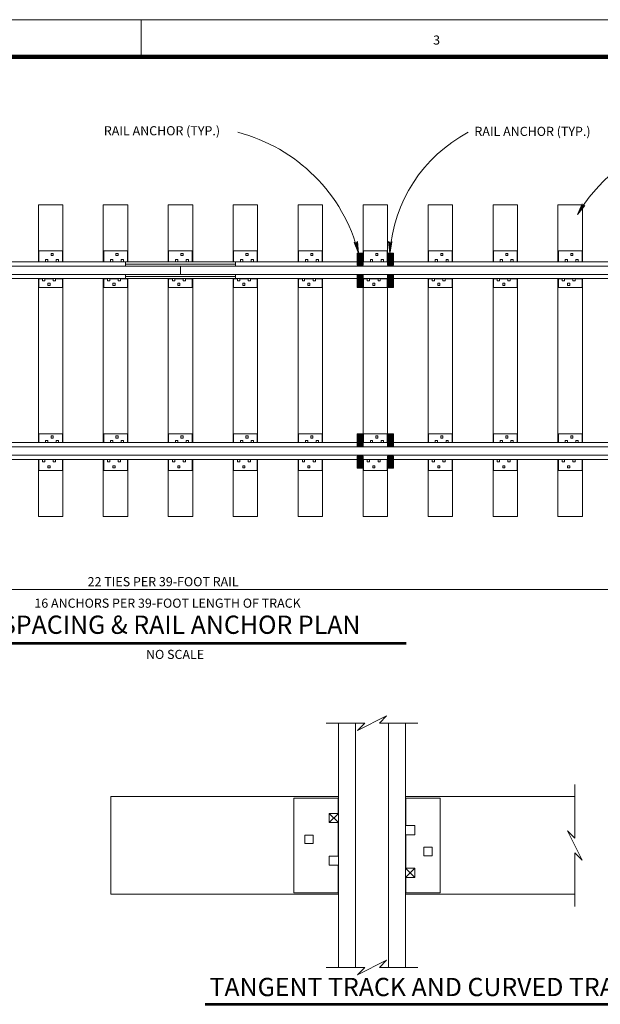
# Model space of a CAD drawing. Units: feet. Extents: x -10.5 to 61.6, y -101.2 to -70.3.
# Drawn here: x 3.8 to 11.7, y -83.8 to -70.3 of the extents above; entities that cross this region are included whole.
import ezdxf
from ezdxf.enums import TextEntityAlignment as Align

# ---------------------------------------------------------------- set-up
doc = ezdxf.new("R2010")
doc.units = ezdxf.units.FT
doc.header["$MEASUREMENT"] = 0
for name, color, linetype, lineweight in [('Level 1', 7, 'Continuous', 0), ('Level 10', 7, 'Continuous', 0), ('Level 46', 7, 'Continuous', 0)]:
    doc.layers.add(name, color=color, linetype=linetype, lineweight=lineweight)
doc.styles.add('Style-Arial', font='txt')

# ---------------------------------------------------------------- blocks, each defined once
blk = doc.blocks.new('LARROW_1')
at = {"layer": 'Level 46', "color": 7, "linetype": 'Continuous', "lineweight": 0, "flags": 128}
blk.add_lwpolyline([(-0.013031, 0.001885), (0, 0), (-0.013021, -0.001885), (-0.012615, -0.001573), (-0.012042, -0.00101), (-0.01176, -0.00049), (-0.011687, 0), (-0.011792, 0.000552), (-0.012094, 0.001094), (-0.012677, 0.001625), (-0.013031, 0.001885), (-0.000385, 0.000021), (-0.012604, -0.00176), (-0.012229, -0.001479), (-0.011625, -0.000906), (-0.011427, -0.000167), (-0.011562, 0.000573), (-0.011917, 0.001083), (-0.012344, 0.0015), (-0.012635, 0.001729), (-0.001073, 0.000021), (-0.012052, -0.001552), (-0.011667, -0.001302), (-0.011469, -0.000979), (-0.01125, -0.000562), (-0.011135, 0.000021), (-0.011198, 0.0005), (-0.011427, 0.000875), (-0.011896, 0.001177), (-0.012208, 0.001542), (-0.001875, 0.000021), (-0.011448, -0.001323), (-0.011021, -0.000792), (-0.010896, -0.000146), (-0.010958, 0.000573), (-0.011781, 0.001354), (-0.002771, 0.000062), (-0.010896, -0.001073), (-0.010781, -0.000698), (-0.010531, -0.000094), (-0.010687, 0.000552), (-0.011333, 0.001125), (-0.003594, 0.000062), (-0.010604, -0.000833), (-0.010375, -0.000375), (-0.010271, 0.000115), (-0.01076, 0.000875), (-0.004573, 0.000062), (-0.010177, -0.000625), (-0.010021, -0.000281), (-0.009979, 0.000115), (-0.010375, 0.000667), (-0.00574, 0.000062), (-0.009823, -0.000396), (-0.009708, 0.000135), (-0.010083, 0.000458), (-0.006698, 0.000062), (-0.009552, -0.00024), (-0.009615, 0.000271), (-0.007677, 0.000062), (-0.009437, -0.000073), (-0.00949, 0.000083), (-0.008885, 0.000083)], dxfattribs=at)

msp = doc.modelspace()

# ---------------------------------------------------------------- linework, layer by layer
at = {"layer": 'Level 1', "color": 7, "linetype": 'Continuous', "lineweight": 13}
for p, q in [((-10.513323, -70.313698), (29.486677, -70.313698)), ((5.416052, -70.313698), (5.416052, -70.819948))]:
    msp.add_line(p, q, dxfattribs=at)
at = {"layer": 'Level 1', "color": 7, "linetype": 'Continuous', "lineweight": 140}
msp.add_line((-9.013323, -70.819948), (28.984802, -70.819948), dxfattribs=at)
at = {"layer": 'Level 10', "color": 7, "linetype": 'Continuous', "lineweight": 13}
for p, q in [((4.012052, -72.842302), (4.345396, -72.842302)), ((4.012052, -72.842302), (4.012052, -73.619)), ((4.345396, -72.842302), (4.345396, -73.619)), ((4.898427, -72.842302), (5.23175, -72.842302)), ((4.898427, -72.842302), (4.898427, -73.619)), ((5.23175, -72.842302), (5.23175, -73.619)), ((5.784781, -72.842302), (6.118115, -72.842302)), ((5.784781, -72.842302), (5.784781, -73.619)), ((6.118115, -72.842302), (6.118115, -73.619)), ((6.671146, -72.842302), (7.00449, -72.842302)), ((6.671146, -72.842302), (6.671146, -73.619)), ((7.00449, -72.842302), (7.00449, -73.619)), ((7.557521, -72.842302), (7.890844, -72.842302)), ((7.557521, -72.842302), (7.557521, -73.619)), ((7.890844, -72.842302), (7.890844, -73.619)), ((8.443875, -72.842302), (8.777208, -72.842302)), ((8.443875, -72.842302), (8.443875, -73.619)), ((8.777208, -72.842302), (8.777208, -73.619)), ((9.33024, -72.842302), (9.663583, -72.842302)), ((9.33024, -72.842302), (9.33024, -73.619)), ((9.663583, -72.842302), (9.663583, -73.619)), ((10.216615, -72.842302), (10.549938, -72.842302)), ((10.216615, -72.842302), (10.216615, -73.619)), ((10.549938, -72.842302), (10.549938, -73.619)), ((11.102969, -72.842302), (11.436302, -72.842302)), ((11.102969, -72.842302), (11.102969, -73.619)), ((11.436302, -72.842302), (11.436302, -73.619)), ((4.340177, -73.466656), (4.01726, -73.466656)), ((4.01726, -73.466656), (4.01726, -73.619)), ((4.185229, -73.504417), (4.185229, -73.533062)), ((4.213875, -73.504417), (4.185229, -73.504417)), ((4.213875, -73.504417), (4.213875, -73.533062)), ((4.340177, -73.466656), (4.340177, -73.619)), ((5.226552, -73.466656), (4.903625, -73.466656)), ((4.903625, -73.466656), (4.903625, -73.619)), ((5.071594, -73.504417), (5.071594, -73.533062)), ((5.10024, -73.504417), (5.071594, -73.504417)), ((5.10024, -73.504417), (5.10024, -73.533062)), ((5.226552, -73.466656), (5.226552, -73.619)), ((6.112906, -73.466656), (5.78999, -73.466656)), ((5.78999, -73.466656), (5.78999, -73.619)), ((5.957958, -73.504417), (5.957958, -73.533062)), ((5.986604, -73.504417), (5.957958, -73.504417)), ((5.986604, -73.504417), (5.986604, -73.533062)), ((6.112906, -73.466656), (6.112906, -73.619)), ((6.999271, -73.466656), (6.676354, -73.466656)), ((6.676354, -73.466656), (6.676354, -73.619)), ((6.844323, -73.504417), (6.844323, -73.533062)), ((6.872969, -73.504417), (6.844323, -73.504417)), ((6.872969, -73.504417), (6.872969, -73.533062)), ((6.999271, -73.466656), (6.999271, -73.619)), ((7.885646, -73.466656), (7.562719, -73.466656)), ((7.562719, -73.466656), (7.562719, -73.619)), ((7.730688, -73.504417), (7.730688, -73.533062)), ((7.759333, -73.504417), (7.730688, -73.504417)), ((7.759333, -73.504417), (7.759333, -73.533062)), ((7.885646, -73.466656), (7.885646, -73.619)), ((8.360552, -73.665365), (8.360552, -73.498698)), ((8.443875, -73.498698), (8.360552, -73.498698)), ((8.36575, -73.665365), (8.36575, -73.498698)), ((8.370958, -73.665365), (8.370958, -73.498698)), ((8.376177, -73.665365), (8.376177, -73.498698)), ((8.381375, -73.665365), (8.381375, -73.498698)), ((8.386583, -73.665365), (8.386583, -73.498698)), ((8.391802, -73.665365), (8.391802, -73.498698)), ((8.397, -73.665365), (8.397, -73.498698)), ((8.402208, -73.665365), (8.402208, -73.498698)), ((8.407427, -73.665365), (8.407427, -73.498698)), ((8.412625, -73.665365), (8.412625, -73.498698)), ((8.417833, -73.665365), (8.417833, -73.498698)), ((8.423052, -73.665365), (8.423052, -73.498698)), ((8.42825, -73.665365), (8.42825, -73.498698)), ((8.433458, -73.665365), (8.433458, -73.498698)), ((8.438677, -73.665365), (8.438677, -73.498698)), ((8.443875, -73.665365), (8.443875, -73.498698)), ((8.772, -73.466656), (8.449083, -73.466656)), ((8.449083, -73.466656), (8.449083, -73.619)), ((8.449083, -73.48749), (8.449083, -73.619)), ((8.617052, -73.504417), (8.617052, -73.533062)), ((8.645698, -73.504417), (8.617052, -73.504417)), ((8.645698, -73.504417), (8.645698, -73.533062)), ((8.772, -73.466656), (8.772, -73.619)), ((8.772, -73.48749), (8.772, -73.619)), ((8.777208, -73.665365), (8.777208, -73.498698)), ((8.860552, -73.498698), (8.777208, -73.498698)), ((8.782427, -73.665365), (8.782427, -73.498698)), ((8.787625, -73.665365), (8.787625, -73.498698)), ((8.792833, -73.665365), (8.792833, -73.498698)), ((8.798052, -73.665365), (8.798052, -73.498698)), ((8.80325, -73.665365), (8.80325, -73.498698)), ((8.808458, -73.665365), (8.808458, -73.498698)), ((8.813677, -73.665365), (8.813677, -73.498698)), ((8.818875, -73.665365), (8.818875, -73.498698)), ((8.824083, -73.665365), (8.824083, -73.498698)), ((8.829302, -73.665365), (8.829302, -73.498698)), ((8.8345, -73.665365), (8.8345, -73.498698)), ((8.839708, -73.665365), (8.839708, -73.498698)), ((8.844927, -73.665365), (8.844927, -73.498698)), ((8.850125, -73.665365), (8.850125, -73.498698)), ((8.855333, -73.665365), (8.855333, -73.498698)), ((8.860552, -73.665365), (8.860552, -73.498698)), ((9.658365, -73.466656), (9.335448, -73.466656)), ((9.335448, -73.466656), (9.335448, -73.619)), ((9.503417, -73.504417), (9.503417, -73.533062)), ((9.532063, -73.504417), (9.503417, -73.504417)), ((9.532063, -73.504417), (9.532063, -73.533062)), ((9.658365, -73.466656), (9.658365, -73.619)), ((10.54474, -73.466656), (10.221813, -73.466656)), ((10.221813, -73.466656), (10.221813, -73.619)), ((10.389781, -73.504417), (10.389781, -73.533062)), ((10.418427, -73.504417), (10.389781, -73.504417)), ((10.418427, -73.504417), (10.418427, -73.533062)), ((10.54474, -73.466656), (10.54474, -73.619)), ((11.431094, -73.466656), (11.108177, -73.466656)), ((11.108177, -73.466656), (11.108177, -73.619)), ((11.276146, -73.504417), (11.276146, -73.533062)), ((11.304792, -73.504417), (11.276146, -73.504417)), ((11.304792, -73.504417), (11.304792, -73.533062)), ((11.431094, -73.466656), (11.431094, -73.619)), ((-5.987948, -73.619), (17.890844, -73.619)), ((4.11101, -73.617698), (4.01726, -73.617698)), ((4.14226, -73.58775), (4.11101, -73.58775)), ((4.11101, -73.58775), (4.11101, -73.619)), ((4.14226, -73.619), (4.11101, -73.619)), ((4.14226, -73.58775), (4.14226, -73.619)), ((4.256844, -73.617698), (4.14226, -73.617698)), ((4.213875, -73.533062), (4.185229, -73.533062)), ((4.256844, -73.58775), (4.256844, -73.619)), ((4.288094, -73.58775), (4.256844, -73.58775)), ((4.288094, -73.619), (4.256844, -73.619)), ((4.288094, -73.58775), (4.288094, -73.619)), ((4.340177, -73.617698), (4.288094, -73.617698)), ((4.997375, -73.617698), (4.903625, -73.617698)), ((5.028625, -73.58775), (4.997375, -73.58775)), ((4.997375, -73.58775), (4.997375, -73.619)), ((5.028625, -73.619), (4.997375, -73.619)), ((5.028625, -73.58775), (5.028625, -73.619)), ((5.143208, -73.617698), (5.028625, -73.617698)), ((5.10024, -73.533062), (5.071594, -73.533062)), ((5.143208, -73.58775), (5.143208, -73.619)), ((5.174458, -73.58775), (5.143208, -73.58775)), ((5.174458, -73.619), (5.143208, -73.619)), ((5.174458, -73.58775), (5.174458, -73.619)), ((5.226552, -73.617698), (5.174458, -73.617698)), ((5.201458, -73.619), (5.201458, -73.676937)), ((5.88374, -73.617698), (5.78999, -73.617698)), ((5.91499, -73.58775), (5.88374, -73.58775)), ((5.88374, -73.58775), (5.88374, -73.619)), ((5.91499, -73.619), (5.88374, -73.619)), ((5.91499, -73.58775), (5.91499, -73.619)), ((6.029573, -73.617698), (5.91499, -73.617698)), ((5.986604, -73.533062), (5.957958, -73.533062)), ((6.029573, -73.58775), (6.029573, -73.619)), ((6.060823, -73.58775), (6.029573, -73.58775)), ((6.060823, -73.619), (6.029573, -73.619)), ((6.060823, -73.58775), (6.060823, -73.619)), ((6.112906, -73.617698), (6.060823, -73.617698)), ((6.770104, -73.617698), (6.676354, -73.617698)), ((6.701458, -73.619), (6.701458, -73.676937)), ((6.801354, -73.58775), (6.770104, -73.58775)), ((6.770104, -73.58775), (6.770104, -73.619)), ((6.801354, -73.619), (6.770104, -73.619)), ((6.801354, -73.58775), (6.801354, -73.619)), ((6.915938, -73.617698), (6.801354, -73.617698)), ((6.872969, -73.533062), (6.844323, -73.533062)), ((6.915938, -73.58775), (6.915938, -73.619)), ((6.947188, -73.58775), (6.915938, -73.58775)), ((6.947188, -73.619), (6.915938, -73.619)), ((6.947188, -73.58775), (6.947188, -73.619)), ((6.999271, -73.617698), (6.947188, -73.617698)), ((7.656469, -73.617698), (7.562719, -73.617698)), ((7.687719, -73.58775), (7.656469, -73.58775)), ((7.656469, -73.58775), (7.656469, -73.619)), ((7.687719, -73.619), (7.656469, -73.619)), ((7.687719, -73.58775), (7.687719, -73.619)), ((7.802302, -73.617698), (7.687719, -73.617698)), ((7.759333, -73.533062), (7.730688, -73.533062)), ((7.802302, -73.58775), (7.802302, -73.619)), ((7.833552, -73.58775), (7.802302, -73.58775)), ((7.833552, -73.619), (7.802302, -73.619)), ((7.833552, -73.58775), (7.833552, -73.619)), ((7.885646, -73.617698), (7.833552, -73.617698)), ((8.542833, -73.617698), (8.449083, -73.617698)), ((8.574083, -73.58775), (8.542833, -73.58775)), ((8.542833, -73.58775), (8.542833, -73.619)), ((8.574083, -73.619), (8.542833, -73.619)), ((8.574083, -73.58775), (8.574083, -73.619)), ((8.688667, -73.617698), (8.574083, -73.617698)), ((8.645698, -73.533062), (8.617052, -73.533062)), ((8.688667, -73.58775), (8.688667, -73.619)), ((8.719917, -73.58775), (8.688667, -73.58775)), ((8.719917, -73.619), (8.688667, -73.619)), ((8.719917, -73.58775), (8.719917, -73.619)), ((8.772, -73.617698), (8.719917, -73.617698)), ((9.429198, -73.617698), (9.335448, -73.617698)), ((9.460448, -73.58775), (9.429198, -73.58775)), ((9.429198, -73.58775), (9.429198, -73.619)), ((9.460448, -73.619), (9.429198, -73.619)), ((9.460448, -73.58775), (9.460448, -73.619)), ((9.575031, -73.617698), (9.460448, -73.617698)), ((9.532063, -73.533062), (9.503417, -73.533062)), ((9.575031, -73.58775), (9.575031, -73.619)), ((9.606281, -73.58775), (9.575031, -73.58775)), ((9.606281, -73.619), (9.575031, -73.619)), ((9.606281, -73.58775), (9.606281, -73.619)), ((9.658365, -73.617698), (9.606281, -73.617698)), ((10.315563, -73.617698), (10.221813, -73.617698)), ((10.346813, -73.58775), (10.315563, -73.58775)), ((10.315563, -73.58775), (10.315563, -73.619)), ((10.346813, -73.619), (10.315563, -73.619)), ((10.346813, -73.58775), (10.346813, -73.619)), ((10.461396, -73.617698), (10.346813, -73.617698)), ((10.418427, -73.533062), (10.389781, -73.533062)), ((10.461396, -73.58775), (10.461396, -73.619)), ((10.492646, -73.58775), (10.461396, -73.58775)), ((10.492646, -73.619), (10.461396, -73.619)), ((10.492646, -73.58775), (10.492646, -73.619)), ((10.54474, -73.617698), (10.492646, -73.617698)), ((11.201927, -73.617698), (11.108177, -73.617698)), ((11.233177, -73.58775), (11.201927, -73.58775)), ((11.201927, -73.58775), (11.201927, -73.619)), ((11.233177, -73.619), (11.201927, -73.619)), ((11.233177, -73.58775), (11.233177, -73.619)), ((11.34776, -73.617698), (11.233177, -73.617698)), ((11.304792, -73.533062), (11.276146, -73.533062)), ((11.34776, -73.58775), (11.34776, -73.619)), ((11.37901, -73.58775), (11.34776, -73.58775)), ((11.37901, -73.619), (11.34776, -73.619)), ((11.37901, -73.58775), (11.37901, -73.619)), ((11.431094, -73.617698), (11.37901, -73.617698)), ((-5.987948, -73.676937), (17.890844, -73.676937)), ((5.201458, -73.650271), (6.701458, -73.650271)), ((5.951458, -73.676937), (5.951458, -73.790219)), ((8.443875, -73.665365), (8.360552, -73.665365)), ((8.860552, -73.665365), (8.777208, -73.665365)), ((-5.987948, -73.790219), (17.890844, -73.790219)), ((-5.987948, -73.848167), (17.890844, -73.848167)), ((4.012052, -73.848167), (4.012052, -76.086448)), ((4.01726, -73.848167), (4.01726, -73.966656)), ((4.069344, -73.849469), (4.01726, -73.849469)), ((4.100594, -73.848167), (4.069344, -73.848167)), ((4.069344, -73.848167), (4.069344, -73.879417)), ((4.100594, -73.879417), (4.069344, -73.879417)), ((4.100594, -73.848167), (4.100594, -73.879417)), ((4.215177, -73.849469), (4.100594, -73.849469)), ((4.215177, -73.848167), (4.215177, -73.879417)), ((4.246427, -73.848167), (4.215177, -73.848167)), ((4.246427, -73.879417), (4.215177, -73.879417)), ((4.246427, -73.848167), (4.246427, -73.879417)), ((4.340177, -73.849469), (4.246427, -73.849469)), ((4.340177, -73.848167), (4.340177, -73.966656)), ((4.345396, -73.848167), (4.345396, -76.086448)), ((4.898427, -73.848167), (4.898427, -76.086448)), ((4.903625, -73.848167), (4.903625, -73.966656)), ((4.955708, -73.849469), (4.903625, -73.849469)), ((4.986958, -73.848167), (4.955708, -73.848167)), ((4.955708, -73.848167), (4.955708, -73.879417)), ((4.986958, -73.879417), (4.955708, -73.879417)), ((4.986958, -73.848167), (4.986958, -73.879417)), ((5.101552, -73.849469), (4.986958, -73.849469)), ((5.101552, -73.848167), (5.101552, -73.879417)), ((5.132802, -73.848167), (5.101552, -73.848167)), ((5.132802, -73.879417), (5.101552, -73.879417)), ((5.132802, -73.848167), (5.132802, -73.879417)), ((5.226552, -73.849469), (5.132802, -73.849469)), ((5.201458, -73.790219), (5.201458, -73.848167)), ((5.201458, -73.816885), (6.701458, -73.816885)), ((5.226552, -73.848167), (5.226552, -73.966656)), ((5.23175, -73.848167), (5.23175, -76.086448)), ((5.784781, -73.848167), (5.784781, -76.086448)), ((5.78999, -73.848167), (5.78999, -73.966656)), ((5.842073, -73.849469), (5.78999, -73.849469)), ((5.873323, -73.848167), (5.842073, -73.848167)), ((5.842073, -73.848167), (5.842073, -73.879417)), ((5.873323, -73.879417), (5.842073, -73.879417)), ((5.873323, -73.848167), (5.873323, -73.879417)), ((5.987906, -73.849469), (5.873323, -73.849469)), ((5.987906, -73.848167), (5.987906, -73.879417)), ((6.019156, -73.848167), (5.987906, -73.848167)), ((6.019156, -73.879417), (5.987906, -73.879417)), ((6.019156, -73.848167), (6.019156, -73.879417)), ((6.112906, -73.849469), (6.019156, -73.849469)), ((6.112906, -73.848167), (6.112906, -73.966656)), ((6.118115, -73.848167), (6.118115, -76.086448)), ((6.671146, -73.848167), (6.671146, -76.086448)), ((6.676354, -73.848167), (6.676354, -73.966656)), ((6.728438, -73.849469), (6.676354, -73.849469)), ((6.701458, -73.790219), (6.701458, -73.848167)), ((6.759688, -73.848167), (6.728438, -73.848167)), ((6.728438, -73.848167), (6.728438, -73.879417)), ((6.759688, -73.879417), (6.728438, -73.879417)), ((6.759688, -73.848167), (6.759688, -73.879417)), ((6.874271, -73.849469), (6.759688, -73.849469)), ((6.874271, -73.848167), (6.874271, -73.879417)), ((6.905521, -73.848167), (6.874271, -73.848167)), ((6.905521, -73.879417), (6.874271, -73.879417)), ((6.905521, -73.848167), (6.905521, -73.879417)), ((6.999271, -73.849469), (6.905521, -73.849469)), ((6.999271, -73.848167), (6.999271, -73.966656)), ((7.00449, -73.848167), (7.00449, -76.086448)), ((7.557521, -73.848167), (7.557521, -76.086448)), ((7.562719, -73.848167), (7.562719, -73.966656)), ((7.614802, -73.849469), (7.562719, -73.849469)), ((7.646052, -73.848167), (7.614802, -73.848167)), ((7.614802, -73.848167), (7.614802, -73.879417)), ((7.646052, -73.879417), (7.614802, -73.879417)), ((7.646052, -73.848167), (7.646052, -73.879417)), ((7.760646, -73.849469), (7.646052, -73.849469)), ((7.760646, -73.848167), (7.760646, -73.879417)), ((7.791896, -73.848167), (7.760646, -73.848167)), ((7.791896, -73.879417), (7.760646, -73.879417)), ((7.791896, -73.848167), (7.791896, -73.879417)), ((7.885646, -73.849469), (7.791896, -73.849469)), ((7.885646, -73.848167), (7.885646, -73.966656)), ((7.890844, -73.848167), (7.890844, -76.086448)), ((8.360552, -73.968469), (8.360552, -73.801802)), ((8.443875, -73.801802), (8.360552, -73.801802)), ((8.36575, -73.968469), (8.36575, -73.801802)), ((8.370958, -73.968469), (8.370958, -73.801802)), ((8.376177, -73.968469), (8.376177, -73.801802)), ((8.381375, -73.968469), (8.381375, -73.801802)), ((8.386583, -73.968469), (8.386583, -73.801802)), ((8.391802, -73.968469), (8.391802, -73.801802)), ((8.397, -73.968469), (8.397, -73.801802)), ((8.402208, -73.968469), (8.402208, -73.801802)), ((8.407427, -73.968469), (8.407427, -73.801802)), ((8.412625, -73.968469), (8.412625, -73.801802)), ((8.417833, -73.968469), (8.417833, -73.801802)), ((8.423052, -73.968469), (8.423052, -73.801802)), ((8.42825, -73.968469), (8.42825, -73.801802)), ((8.433458, -73.968469), (8.433458, -73.801802)), ((8.438677, -73.968469), (8.438677, -73.801802)), ((8.443875, -73.968469), (8.443875, -73.801802)), ((8.443875, -73.848167), (8.443875, -76.086448)), ((8.449083, -73.848167), (8.449083, -73.945823)), ((8.449083, -73.848167), (8.449083, -73.966656)), ((8.501167, -73.849469), (8.449083, -73.849469)), ((8.532417, -73.848167), (8.501167, -73.848167)), ((8.501167, -73.848167), (8.501167, -73.879417)), ((8.532417, -73.879417), (8.501167, -73.879417)), ((8.532417, -73.848167), (8.532417, -73.879417)), ((8.647, -73.849469), (8.532417, -73.849469)), ((8.647, -73.848167), (8.647, -73.879417)), ((8.67825, -73.848167), (8.647, -73.848167)), ((8.67825, -73.879417), (8.647, -73.879417)), ((8.67825, -73.848167), (8.67825, -73.879417)), ((8.772, -73.849469), (8.67825, -73.849469)), ((8.772, -73.848167), (8.772, -73.945823)), ((8.772, -73.848167), (8.772, -73.966656)), ((8.777208, -73.968469), (8.777208, -73.801802)), ((8.860552, -73.801802), (8.777208, -73.801802)), ((8.777208, -73.848167), (8.777208, -76.086448)), ((8.782427, -73.968469), (8.782427, -73.801802)), ((8.787625, -73.968469), (8.787625, -73.801802)), ((8.792833, -73.968469), (8.792833, -73.801802)), ((8.798052, -73.968469), (8.798052, -73.801802)), ((8.80325, -73.968469), (8.80325, -73.801802)), ((8.808458, -73.968469), (8.808458, -73.801802)), ((8.813677, -73.968469), (8.813677, -73.801802)), ((8.818875, -73.968469), (8.818875, -73.801802)), ((8.824083, -73.968469), (8.824083, -73.801802)), ((8.829302, -73.968469), (8.829302, -73.801802)), ((8.8345, -73.968469), (8.8345, -73.801802)), ((8.839708, -73.968469), (8.839708, -73.801802)), ((8.844927, -73.968469), (8.844927, -73.801802)), ((8.850125, -73.968469), (8.850125, -73.801802)), ((8.855333, -73.968469), (8.855333, -73.801802)), ((8.860552, -73.968469), (8.860552, -73.801802)), ((9.33024, -73.848167), (9.33024, -76.086448)), ((9.335448, -73.848167), (9.335448, -73.966656)), ((9.387531, -73.849469), (9.335448, -73.849469)), ((9.418781, -73.848167), (9.387531, -73.848167)), ((9.387531, -73.848167), (9.387531, -73.879417)), ((9.418781, -73.879417), (9.387531, -73.879417)), ((9.418781, -73.848167), (9.418781, -73.879417)), ((9.533365, -73.849469), (9.418781, -73.849469)), ((9.533365, -73.848167), (9.533365, -73.879417)), ((9.564615, -73.848167), (9.533365, -73.848167)), ((9.564615, -73.879417), (9.533365, -73.879417)), ((9.564615, -73.848167), (9.564615, -73.879417)), ((9.658365, -73.849469), (9.564615, -73.849469)), ((9.658365, -73.848167), (9.658365, -73.966656)), ((9.663583, -73.848167), (9.663583, -76.086448)), ((10.216615, -73.848167), (10.216615, -76.086448)), ((10.221813, -73.848167), (10.221813, -73.966656)), ((10.273896, -73.849469), (10.221813, -73.849469)), ((10.305146, -73.848167), (10.273896, -73.848167)), ((10.273896, -73.848167), (10.273896, -73.879417)), ((10.305146, -73.879417), (10.273896, -73.879417)), ((10.305146, -73.848167), (10.305146, -73.879417)), ((10.41974, -73.849469), (10.305146, -73.849469)), ((10.41974, -73.848167), (10.41974, -73.879417)), ((10.45099, -73.848167), (10.41974, -73.848167)), ((10.45099, -73.879417), (10.41974, -73.879417)), ((10.45099, -73.848167), (10.45099, -73.879417)), ((10.54474, -73.849469), (10.45099, -73.849469)), ((10.54474, -73.848167), (10.54474, -73.966656)), ((10.549938, -73.848167), (10.549938, -76.086448)), ((11.102969, -73.848167), (11.102969, -76.086448)), ((11.108177, -73.848167), (11.108177, -73.966656)), ((11.16026, -73.849469), (11.108177, -73.849469)), ((11.19151, -73.848167), (11.16026, -73.848167)), ((11.16026, -73.848167), (11.16026, -73.879417)), ((11.19151, -73.879417), (11.16026, -73.879417)), ((11.19151, -73.848167), (11.19151, -73.879417)), ((11.306094, -73.849469), (11.19151, -73.849469)), ((11.306094, -73.848167), (11.306094, -73.879417)), ((11.337344, -73.848167), (11.306094, -73.848167)), ((11.337344, -73.879417), (11.306094, -73.879417)), ((11.337344, -73.848167), (11.337344, -73.879417)), ((11.431094, -73.849469), (11.337344, -73.849469)), ((11.431094, -73.848167), (11.431094, -73.966656)), ((11.436302, -73.848167), (11.436302, -76.086448)), ((4.340177, -73.966656), (4.01726, -73.966656)), ((4.143562, -73.910667), (4.143562, -73.939312)), ((4.172208, -73.910667), (4.143562, -73.910667)), ((4.172208, -73.939312), (4.143562, -73.939312)), ((4.172208, -73.910667), (4.172208, -73.939312)), ((5.226552, -73.966656), (4.903625, -73.966656)), ((5.029927, -73.910667), (5.029927, -73.939312)), ((5.058583, -73.910667), (5.029927, -73.910667)), ((5.058583, -73.939312), (5.029927, -73.939312)), ((5.058583, -73.910667), (5.058583, -73.939312)), ((6.112906, -73.966656), (5.78999, -73.966656)), ((5.916292, -73.910667), (5.916292, -73.939312)), ((5.944937, -73.910667), (5.916292, -73.910667)), ((5.944937, -73.939312), (5.916292, -73.939312)), ((5.944937, -73.910667), (5.944937, -73.939312)), ((6.999271, -73.966656), (6.676354, -73.966656)), ((6.802656, -73.910667), (6.802656, -73.939312)), ((6.831302, -73.910667), (6.802656, -73.910667)), ((6.831302, -73.939312), (6.802656, -73.939312)), ((6.831302, -73.910667), (6.831302, -73.939312)), ((7.885646, -73.966656), (7.562719, -73.966656)), ((7.689021, -73.910667), (7.689021, -73.939312)), ((7.717677, -73.910667), (7.689021, -73.910667)), ((7.717677, -73.939312), (7.689021, -73.939312)), ((7.717677, -73.910667), (7.717677, -73.939312)), ((8.443875, -73.968469), (8.360552, -73.968469)), ((8.772, -73.966656), (8.449083, -73.966656)), ((8.575385, -73.910667), (8.575385, -73.939312)), ((8.604031, -73.910667), (8.575385, -73.910667)), ((8.604031, -73.939312), (8.575385, -73.939312)), ((8.604031, -73.910667), (8.604031, -73.939312)), ((8.860552, -73.968469), (8.777208, -73.968469)), ((9.658365, -73.966656), (9.335448, -73.966656)), ((9.46175, -73.910667), (9.46175, -73.939312)), ((9.490396, -73.910667), (9.46175, -73.910667)), ((9.490396, -73.939312), (9.46175, -73.939312)), ((9.490396, -73.910667), (9.490396, -73.939312)), ((10.54474, -73.966656), (10.221813, -73.966656)), ((10.348115, -73.910667), (10.348115, -73.939312)), ((10.376771, -73.910667), (10.348115, -73.910667)), ((10.376771, -73.939312), (10.348115, -73.939312)), ((10.376771, -73.910667), (10.376771, -73.939312)), ((11.431094, -73.966656), (11.108177, -73.966656)), ((11.234479, -73.910667), (11.234479, -73.939312)), ((11.263125, -73.910667), (11.234479, -73.910667)), ((11.263125, -73.939312), (11.234479, -73.939312)), ((11.263125, -73.910667), (11.263125, -73.939312)), ((4.01726, -75.967958), (4.340177, -75.967958)), ((4.01726, -76.086448), (4.01726, -75.967958)), ((4.11101, -76.086448), (4.11101, -76.055198)), ((4.11101, -76.055198), (4.14226, -76.055198)), ((4.14226, -76.086448), (4.14226, -76.055198)), ((4.185229, -76.023948), (4.185229, -75.995302)), ((4.185229, -75.995302), (4.213875, -75.995302)), ((4.185229, -76.023948), (4.213875, -76.023948)), ((4.213875, -76.023948), (4.213875, -75.995302)), ((4.256844, -76.055198), (4.288094, -76.055198)), ((4.256844, -76.086448), (4.256844, -76.055198)), ((4.288094, -76.086448), (4.288094, -76.055198)), ((4.340177, -76.086448), (4.340177, -75.967958)), ((4.903625, -75.967958), (5.226552, -75.967958)), ((4.903625, -76.086448), (4.903625, -75.967958)), ((4.997375, -76.086448), (4.997375, -76.055198)), ((4.997375, -76.055198), (5.028625, -76.055198)), ((5.028625, -76.086448), (5.028625, -76.055198)), ((5.071594, -76.023948), (5.071594, -75.995302)), ((5.071594, -75.995302), (5.10024, -75.995302)), ((5.071594, -76.023948), (5.10024, -76.023948)), ((5.10024, -76.023948), (5.10024, -75.995302)), ((5.143208, -76.055198), (5.174458, -76.055198)), ((5.143208, -76.086448), (5.143208, -76.055198)), ((5.174458, -76.086448), (5.174458, -76.055198)), ((5.226552, -76.086448), (5.226552, -75.967958)), ((5.78999, -75.967958), (6.112906, -75.967958)), ((5.78999, -76.086448), (5.78999, -75.967958)), ((5.88374, -76.086448), (5.88374, -76.055198)), ((5.88374, -76.055198), (5.91499, -76.055198)), ((5.91499, -76.086448), (5.91499, -76.055198)), ((5.957958, -76.023948), (5.957958, -75.995302)), ((5.957958, -75.995302), (5.986604, -75.995302)), ((5.957958, -76.023948), (5.986604, -76.023948)), ((5.986604, -76.023948), (5.986604, -75.995302)), ((6.029573, -76.055198), (6.060823, -76.055198)), ((6.029573, -76.086448), (6.029573, -76.055198)), ((6.060823, -76.086448), (6.060823, -76.055198)), ((6.112906, -76.086448), (6.112906, -75.967958)), ((6.676354, -75.967958), (6.999271, -75.967958)), ((6.676354, -76.086448), (6.676354, -75.967958)), ((6.770104, -76.086448), (6.770104, -76.055198)), ((6.770104, -76.055198), (6.801354, -76.055198)), ((6.801354, -76.086448), (6.801354, -76.055198)), ((6.844323, -76.023948), (6.844323, -75.995302)), ((6.844323, -75.995302), (6.872969, -75.995302)), ((6.844323, -76.023948), (6.872969, -76.023948)), ((6.872969, -76.023948), (6.872969, -75.995302)), ((6.915938, -76.055198), (6.947188, -76.055198)), ((6.915938, -76.086448), (6.915938, -76.055198)), ((6.947188, -76.086448), (6.947188, -76.055198)), ((6.999271, -76.086448), (6.999271, -75.967958)), ((7.562719, -75.967958), (7.885646, -75.967958)), ((7.562719, -76.086448), (7.562719, -75.967958)), ((7.656469, -76.086448), (7.656469, -76.055198)), ((7.656469, -76.055198), (7.687719, -76.055198)), ((7.687719, -76.086448), (7.687719, -76.055198)), ((7.730688, -76.023948), (7.730688, -75.995302)), ((7.730688, -75.995302), (7.759333, -75.995302)), ((7.730688, -76.023948), (7.759333, -76.023948)), ((7.759333, -76.023948), (7.759333, -75.995302)), ((7.802302, -76.055198), (7.833552, -76.055198)), ((7.802302, -76.086448), (7.802302, -76.055198)), ((7.833552, -76.086448), (7.833552, -76.055198)), ((7.885646, -76.086448), (7.885646, -75.967958)), ((8.360552, -76.132812), (8.360552, -75.966146)), ((8.443875, -75.966146), (8.360552, -75.966146)), ((8.36575, -76.132812), (8.36575, -75.966146)), ((8.370958, -76.132812), (8.370958, -75.966146)), ((8.376177, -76.132812), (8.376177, -75.966146)), ((8.381375, -76.132812), (8.381375, -75.966146)), ((8.386583, -76.132812), (8.386583, -75.966146)), ((8.391802, -76.132812), (8.391802, -75.966146)), ((8.397, -76.132812), (8.397, -75.966146)), ((8.402208, -76.132812), (8.402208, -75.966146)), ((8.407427, -76.132812), (8.407427, -75.966146)), ((8.412625, -76.132812), (8.412625, -75.966146)), ((8.417833, -76.132812), (8.417833, -75.966146)), ((8.423052, -76.132812), (8.423052, -75.966146)), ((8.42825, -76.132812), (8.42825, -75.966146)), ((8.433458, -76.132812), (8.433458, -75.966146)), ((8.438677, -76.132812), (8.438677, -75.966146)), ((8.443875, -76.132812), (8.443875, -75.966146)), ((8.449083, -75.967958), (8.772, -75.967958)), ((8.449083, -76.086448), (8.449083, -75.967958)), ((8.449083, -76.086448), (8.449083, -75.988792)), ((8.542833, -76.086448), (8.542833, -76.055198)), ((8.542833, -76.055198), (8.574083, -76.055198)), ((8.574083, -76.086448), (8.574083, -76.055198)), ((8.617052, -76.023948), (8.617052, -75.995302)), ((8.617052, -75.995302), (8.645698, -75.995302)), ((8.617052, -76.023948), (8.645698, -76.023948)), ((8.645698, -76.023948), (8.645698, -75.995302)), ((8.688667, -76.055198), (8.719917, -76.055198)), ((8.688667, -76.086448), (8.688667, -76.055198)), ((8.719917, -76.086448), (8.719917, -76.055198)), ((8.772, -76.086448), (8.772, -75.967958)), ((8.772, -76.086448), (8.772, -75.988792)), ((8.777208, -76.132812), (8.777208, -75.966146)), ((8.860552, -75.966146), (8.777208, -75.966146)), ((8.782427, -76.132812), (8.782427, -75.966146)), ((8.787625, -76.132812), (8.787625, -75.966146)), ((8.792833, -76.132812), (8.792833, -75.966146)), ((8.798052, -76.132812), (8.798052, -75.966146)), ((8.80325, -76.132812), (8.80325, -75.966146)), ((8.808458, -76.132812), (8.808458, -75.966146)), ((8.813677, -76.132812), (8.813677, -75.966146)), ((8.818875, -76.132812), (8.818875, -75.966146)), ((8.824083, -76.132812), (8.824083, -75.966146)), ((8.829302, -76.132812), (8.829302, -75.966146)), ((8.8345, -76.132812), (8.8345, -75.966146)), ((8.839708, -76.132812), (8.839708, -75.966146)), ((8.844927, -76.132812), (8.844927, -75.966146)), ((8.850125, -76.132812), (8.850125, -75.966146)), ((8.855333, -76.132812), (8.855333, -75.966146)), ((8.860552, -76.132812), (8.860552, -75.966146)), ((9.335448, -75.967958), (9.658365, -75.967958)), ((9.335448, -76.086448), (9.335448, -75.967958)), ((9.429198, -76.086448), (9.429198, -76.055198)), ((9.429198, -76.055198), (9.460448, -76.055198)), ((9.460448, -76.086448), (9.460448, -76.055198)), ((9.503417, -76.023948), (9.503417, -75.995302)), ((9.503417, -75.995302), (9.532063, -75.995302)), ((9.503417, -76.023948), (9.532063, -76.023948)), ((9.532063, -76.023948), (9.532063, -75.995302)), ((9.575031, -76.055198), (9.606281, -76.055198)), ((9.575031, -76.086448), (9.575031, -76.055198)), ((9.606281, -76.086448), (9.606281, -76.055198)), ((9.658365, -76.086448), (9.658365, -75.967958)), ((10.221813, -75.967958), (10.54474, -75.967958)), ((10.221813, -76.086448), (10.221813, -75.967958)), ((10.315563, -76.086448), (10.315563, -76.055198)), ((10.315563, -76.055198), (10.346813, -76.055198)), ((10.346813, -76.086448), (10.346813, -76.055198)), ((10.389781, -76.023948), (10.389781, -75.995302)), ((10.389781, -75.995302), (10.418427, -75.995302)), ((10.389781, -76.023948), (10.418427, -76.023948)), ((10.418427, -76.023948), (10.418427, -75.995302)), ((10.461396, -76.055198), (10.492646, -76.055198)), ((10.461396, -76.086448), (10.461396, -76.055198)), ((10.492646, -76.086448), (10.492646, -76.055198)), ((10.54474, -76.086448), (10.54474, -75.967958)), ((11.108177, -75.967958), (11.431094, -75.967958)), ((11.108177, -76.086448), (11.108177, -75.967958)), ((11.201927, -76.086448), (11.201927, -76.055198)), ((11.201927, -76.055198), (11.233177, -76.055198)), ((11.233177, -76.086448), (11.233177, -76.055198)), ((11.276146, -76.023948), (11.276146, -75.995302)), ((11.276146, -75.995302), (11.304792, -75.995302)), ((11.276146, -76.023948), (11.304792, -76.023948)), ((11.304792, -76.023948), (11.304792, -75.995302)), ((11.34776, -76.055198), (11.37901, -76.055198)), ((11.34776, -76.086448), (11.34776, -76.055198)), ((11.37901, -76.086448), (11.37901, -76.055198)), ((11.431094, -76.086448), (11.431094, -75.967958)), ((-5.987948, -76.086448), (17.890844, -76.086448)), ((-5.987948, -76.144396), (17.890844, -76.144396)), ((4.01726, -76.085146), (4.11101, -76.085146)), ((4.11101, -76.086448), (4.14226, -76.086448)), ((4.14226, -76.085146), (4.256844, -76.085146)), ((4.256844, -76.086448), (4.288094, -76.086448)), ((4.288094, -76.085146), (4.340177, -76.085146)), ((4.903625, -76.085146), (4.997375, -76.085146)), ((4.997375, -76.086448), (5.028625, -76.086448)), ((5.028625, -76.085146), (5.143208, -76.085146)), ((5.143208, -76.086448), (5.174458, -76.086448)), ((5.174458, -76.085146), (5.226552, -76.085146)), ((5.78999, -76.085146), (5.88374, -76.085146)), ((5.88374, -76.086448), (5.91499, -76.086448)), ((5.91499, -76.085146), (6.029573, -76.085146)), ((6.029573, -76.086448), (6.060823, -76.086448)), ((6.060823, -76.085146), (6.112906, -76.085146)), ((6.676354, -76.085146), (6.770104, -76.085146)), ((6.770104, -76.086448), (6.801354, -76.086448)), ((6.801354, -76.085146), (6.915938, -76.085146)), ((6.915938, -76.086448), (6.947188, -76.086448)), ((6.947188, -76.085146), (6.999271, -76.085146)), ((7.562719, -76.085146), (7.656469, -76.085146)), ((7.656469, -76.086448), (7.687719, -76.086448)), ((7.687719, -76.085146), (7.802302, -76.085146)), ((7.802302, -76.086448), (7.833552, -76.086448)), ((7.833552, -76.085146), (7.885646, -76.085146)), ((8.443875, -76.132812), (8.360552, -76.132812)), ((8.449083, -76.085146), (8.542833, -76.085146)), ((8.542833, -76.086448), (8.574083, -76.086448)), ((8.574083, -76.085146), (8.688667, -76.085146)), ((8.688667, -76.086448), (8.719917, -76.086448)), ((8.719917, -76.085146), (8.772, -76.085146)), ((8.860552, -76.132812), (8.777208, -76.132812)), ((9.335448, -76.085146), (9.429198, -76.085146)), ((9.429198, -76.086448), (9.460448, -76.086448)), ((9.460448, -76.085146), (9.575031, -76.085146)), ((9.575031, -76.086448), (9.606281, -76.086448)), ((9.606281, -76.085146), (9.658365, -76.085146)), ((10.221813, -76.085146), (10.315563, -76.085146)), ((10.315563, -76.086448), (10.346813, -76.086448)), ((10.346813, -76.085146), (10.461396, -76.085146)), ((10.461396, -76.086448), (10.492646, -76.086448)), ((10.492646, -76.085146), (10.54474, -76.085146)), ((11.108177, -76.085146), (11.201927, -76.085146)), ((11.201927, -76.086448), (11.233177, -76.086448)), ((11.233177, -76.085146), (11.34776, -76.085146)), ((11.34776, -76.086448), (11.37901, -76.086448)), ((11.37901, -76.085146), (11.431094, -76.085146)), ((-5.987948, -76.257677), (17.890844, -76.257677)), ((-5.987948, -76.315615), (17.890844, -76.315615)), ((4.012052, -76.315615), (4.012052, -77.092312)), ((4.01726, -76.467958), (4.01726, -76.315615)), ((4.01726, -76.316917), (4.069344, -76.316917)), ((4.069344, -76.346865), (4.069344, -76.315615)), ((4.069344, -76.315615), (4.100594, -76.315615)), ((4.100594, -76.346865), (4.100594, -76.315615)), ((4.100594, -76.316917), (4.215177, -76.316917)), ((4.215177, -76.315615), (4.246427, -76.315615)), ((4.215177, -76.346865), (4.215177, -76.315615)), ((4.246427, -76.346865), (4.246427, -76.315615)), ((4.246427, -76.316917), (4.340177, -76.316917)), ((4.340177, -76.467958), (4.340177, -76.315615)), ((4.345396, -76.315615), (4.345396, -77.092312)), ((4.898427, -76.315615), (4.898427, -77.092312)), ((4.903625, -76.467958), (4.903625, -76.315615)), ((4.903625, -76.316917), (4.955708, -76.316917)), ((4.955708, -76.346865), (4.955708, -76.315615)), ((4.955708, -76.315615), (4.986958, -76.315615)), ((4.986958, -76.346865), (4.986958, -76.315615)), ((4.986958, -76.316917), (5.101552, -76.316917)), ((5.101552, -76.315615), (5.132802, -76.315615)), ((5.101552, -76.346865), (5.101552, -76.315615)), ((5.132802, -76.346865), (5.132802, -76.315615)), ((5.132802, -76.316917), (5.226552, -76.316917)), ((5.226552, -76.467958), (5.226552, -76.315615)), ((5.23175, -76.315615), (5.23175, -77.092312)), ((5.784781, -76.315615), (5.784781, -77.092312)), ((5.78999, -76.467958), (5.78999, -76.315615)), ((5.78999, -76.316917), (5.842073, -76.316917)), ((5.842073, -76.346865), (5.842073, -76.315615)), ((5.842073, -76.315615), (5.873323, -76.315615)), ((5.873323, -76.346865), (5.873323, -76.315615)), ((5.873323, -76.316917), (5.987906, -76.316917)), ((5.987906, -76.315615), (6.019156, -76.315615)), ((5.987906, -76.346865), (5.987906, -76.315615)), ((6.019156, -76.346865), (6.019156, -76.315615)), ((6.019156, -76.316917), (6.112906, -76.316917)), ((6.112906, -76.467958), (6.112906, -76.315615)), ((6.118115, -76.315615), (6.118115, -77.092312)), ((6.671146, -76.315615), (6.671146, -77.092312)), ((6.676354, -76.467958), (6.676354, -76.315615)), ((6.676354, -76.316917), (6.728438, -76.316917)), ((6.728438, -76.346865), (6.728438, -76.315615)), ((6.728438, -76.315615), (6.759688, -76.315615)), ((6.759688, -76.346865), (6.759688, -76.315615)), ((6.759688, -76.316917), (6.874271, -76.316917)), ((6.874271, -76.315615), (6.905521, -76.315615)), ((6.874271, -76.346865), (6.874271, -76.315615)), ((6.905521, -76.346865), (6.905521, -76.315615)), ((6.905521, -76.316917), (6.999271, -76.316917)), ((6.999271, -76.467958), (6.999271, -76.315615)), ((7.00449, -76.315615), (7.00449, -77.092312)), ((7.557521, -76.315615), (7.557521, -77.092312)), ((7.562719, -76.467958), (7.562719, -76.315615)), ((7.562719, -76.316917), (7.614802, -76.316917)), ((7.614802, -76.346865), (7.614802, -76.315615)), ((7.614802, -76.315615), (7.646052, -76.315615)), ((7.646052, -76.346865), (7.646052, -76.315615)), ((7.646052, -76.316917), (7.760646, -76.316917)), ((7.760646, -76.315615), (7.791896, -76.315615)), ((7.760646, -76.346865), (7.760646, -76.315615)), ((7.791896, -76.346865), (7.791896, -76.315615)), ((7.791896, -76.316917), (7.885646, -76.316917)), ((7.885646, -76.467958), (7.885646, -76.315615)), ((7.890844, -76.315615), (7.890844, -77.092312)), ((8.360552, -76.435917), (8.360552, -76.26925)), ((8.443875, -76.26925), (8.360552, -76.26925)), ((8.36575, -76.435917), (8.36575, -76.26925)), ((8.370958, -76.435917), (8.370958, -76.26925)), ((8.376177, -76.435917), (8.376177, -76.26925)), ((8.381375, -76.435917), (8.381375, -76.26925)), ((8.386583, -76.435917), (8.386583, -76.26925)), ((8.391802, -76.435917), (8.391802, -76.26925)), ((8.397, -76.435917), (8.397, -76.26925)), ((8.402208, -76.435917), (8.402208, -76.26925)), ((8.407427, -76.435917), (8.407427, -76.26925)), ((8.412625, -76.435917), (8.412625, -76.26925)), ((8.417833, -76.435917), (8.417833, -76.26925)), ((8.423052, -76.435917), (8.423052, -76.26925)), ((8.42825, -76.435917), (8.42825, -76.26925)), ((8.433458, -76.435917), (8.433458, -76.26925)), ((8.438677, -76.435917), (8.438677, -76.26925)), ((8.443875, -76.435917), (8.443875, -76.26925)), ((8.443875, -76.315615), (8.443875, -77.092312)), ((8.449083, -76.447125), (8.449083, -76.315615)), ((8.449083, -76.467958), (8.449083, -76.315615)), ((8.449083, -76.316917), (8.501167, -76.316917)), ((8.501167, -76.346865), (8.501167, -76.315615)), ((8.501167, -76.315615), (8.532417, -76.315615)), ((8.532417, -76.346865), (8.532417, -76.315615)), ((8.532417, -76.316917), (8.647, -76.316917)), ((8.647, -76.315615), (8.67825, -76.315615)), ((8.647, -76.346865), (8.647, -76.315615)), ((8.67825, -76.346865), (8.67825, -76.315615)), ((8.67825, -76.316917), (8.772, -76.316917)), ((8.772, -76.447125), (8.772, -76.315615)), ((8.772, -76.467958), (8.772, -76.315615)), ((8.777208, -76.435917), (8.777208, -76.26925)), ((8.860552, -76.26925), (8.777208, -76.26925)), ((8.777208, -76.315615), (8.777208, -77.092312)), ((8.782427, -76.435917), (8.782427, -76.26925)), ((8.787625, -76.435917), (8.787625, -76.26925)), ((8.792833, -76.435917), (8.792833, -76.26925)), ((8.798052, -76.435917), (8.798052, -76.26925)), ((8.80325, -76.435917), (8.80325, -76.26925)), ((8.808458, -76.435917), (8.808458, -76.26925)), ((8.813677, -76.435917), (8.813677, -76.26925)), ((8.818875, -76.435917), (8.818875, -76.26925)), ((8.824083, -76.435917), (8.824083, -76.26925)), ((8.829302, -76.435917), (8.829302, -76.26925)), ((8.8345, -76.435917), (8.8345, -76.26925)), ((8.839708, -76.435917), (8.839708, -76.26925)), ((8.844927, -76.435917), (8.844927, -76.26925)), ((8.850125, -76.435917), (8.850125, -76.26925)), ((8.855333, -76.435917), (8.855333, -76.26925)), ((8.860552, -76.435917), (8.860552, -76.26925)), ((9.33024, -76.315615), (9.33024, -77.092312)), ((9.335448, -76.467958), (9.335448, -76.315615)), ((9.335448, -76.316917), (9.387531, -76.316917)), ((9.387531, -76.346865), (9.387531, -76.315615)), ((9.387531, -76.315615), (9.418781, -76.315615)), ((9.418781, -76.346865), (9.418781, -76.315615)), ((9.418781, -76.316917), (9.533365, -76.316917)), ((9.533365, -76.315615), (9.564615, -76.315615)), ((9.533365, -76.346865), (9.533365, -76.315615)), ((9.564615, -76.346865), (9.564615, -76.315615)), ((9.564615, -76.316917), (9.658365, -76.316917)), ((9.658365, -76.467958), (9.658365, -76.315615)), ((9.663583, -76.315615), (9.663583, -77.092312)), ((10.216615, -76.315615), (10.216615, -77.092312)), ((10.221813, -76.467958), (10.221813, -76.315615)), ((10.221813, -76.316917), (10.273896, -76.316917)), ((10.273896, -76.346865), (10.273896, -76.315615)), ((10.273896, -76.315615), (10.305146, -76.315615)), ((10.305146, -76.346865), (10.305146, -76.315615)), ((10.305146, -76.316917), (10.41974, -76.316917)), ((10.41974, -76.315615), (10.45099, -76.315615)), ((10.41974, -76.346865), (10.41974, -76.315615)), ((10.45099, -76.346865), (10.45099, -76.315615)), ((10.45099, -76.316917), (10.54474, -76.316917)), ((10.54474, -76.467958), (10.54474, -76.315615)), ((10.549938, -76.315615), (10.549938, -77.092312)), ((11.102969, -76.315615), (11.102969, -77.092312)), ((11.108177, -76.467958), (11.108177, -76.315615)), ((11.108177, -76.316917), (11.16026, -76.316917)), ((11.16026, -76.346865), (11.16026, -76.315615)), ((11.16026, -76.315615), (11.19151, -76.315615)), ((11.19151, -76.346865), (11.19151, -76.315615)), ((11.19151, -76.316917), (11.306094, -76.316917)), ((11.306094, -76.315615), (11.337344, -76.315615)), ((11.306094, -76.346865), (11.306094, -76.315615)), ((11.337344, -76.346865), (11.337344, -76.315615)), ((11.337344, -76.316917), (11.431094, -76.316917)), ((11.431094, -76.467958), (11.431094, -76.315615)), ((11.436302, -76.315615), (11.436302, -77.092312)), ((4.069344, -76.346865), (4.100594, -76.346865)), ((4.143562, -76.430198), (4.143562, -76.401552)), ((4.143562, -76.401552), (4.172208, -76.401552)), ((4.143562, -76.430198), (4.172208, -76.430198)), ((4.172208, -76.430198), (4.172208, -76.401552)), ((4.215177, -76.346865), (4.246427, -76.346865)), ((4.955708, -76.346865), (4.986958, -76.346865)), ((5.029927, -76.430198), (5.029927, -76.401552)), ((5.029927, -76.401552), (5.058583, -76.401552)), ((5.029927, -76.430198), (5.058583, -76.430198)), ((5.058583, -76.430198), (5.058583, -76.401552)), ((5.101552, -76.346865), (5.132802, -76.346865)), ((5.842073, -76.346865), (5.873323, -76.346865)), ((5.916292, -76.430198), (5.916292, -76.401552)), ((5.916292, -76.401552), (5.944937, -76.401552)), ((5.916292, -76.430198), (5.944937, -76.430198)), ((5.944937, -76.430198), (5.944937, -76.401552)), ((5.987906, -76.346865), (6.019156, -76.346865)), ((6.728438, -76.346865), (6.759688, -76.346865)), ((6.802656, -76.430198), (6.802656, -76.401552)), ((6.802656, -76.401552), (6.831302, -76.401552)), ((6.802656, -76.430198), (6.831302, -76.430198)), ((6.831302, -76.430198), (6.831302, -76.401552)), ((6.874271, -76.346865), (6.905521, -76.346865)), ((7.614802, -76.346865), (7.646052, -76.346865)), ((7.689021, -76.430198), (7.689021, -76.401552)), ((7.689021, -76.401552), (7.717677, -76.401552)), ((7.689021, -76.430198), (7.717677, -76.430198)), ((7.717677, -76.430198), (7.717677, -76.401552)), ((7.760646, -76.346865), (7.791896, -76.346865)), ((8.443875, -76.435917), (8.360552, -76.435917)), ((8.501167, -76.346865), (8.532417, -76.346865)), ((8.575385, -76.430198), (8.575385, -76.401552)), ((8.575385, -76.401552), (8.604031, -76.401552)), ((8.575385, -76.430198), (8.604031, -76.430198)), ((8.604031, -76.430198), (8.604031, -76.401552)), ((8.647, -76.346865), (8.67825, -76.346865)), ((8.860552, -76.435917), (8.777208, -76.435917)), ((9.387531, -76.346865), (9.418781, -76.346865)), ((9.46175, -76.430198), (9.46175, -76.401552)), ((9.46175, -76.401552), (9.490396, -76.401552)), ((9.46175, -76.430198), (9.490396, -76.430198)), ((9.490396, -76.430198), (9.490396, -76.401552)), ((9.533365, -76.346865), (9.564615, -76.346865)), ((10.273896, -76.346865), (10.305146, -76.346865)), ((10.348115, -76.430198), (10.348115, -76.401552)), ((10.348115, -76.401552), (10.376771, -76.401552)), ((10.348115, -76.430198), (10.376771, -76.430198)), ((10.376771, -76.430198), (10.376771, -76.401552)), ((10.41974, -76.346865), (10.45099, -76.346865)), ((11.16026, -76.346865), (11.19151, -76.346865)), ((11.234479, -76.430198), (11.234479, -76.401552)), ((11.234479, -76.401552), (11.263125, -76.401552)), ((11.234479, -76.430198), (11.263125, -76.430198)), ((11.263125, -76.430198), (11.263125, -76.401552)), ((11.306094, -76.346865), (11.337344, -76.346865)), ((4.01726, -76.467958), (4.340177, -76.467958)), ((4.903625, -76.467958), (5.226552, -76.467958)), ((5.78999, -76.467958), (6.112906, -76.467958)), ((6.676354, -76.467958), (6.999271, -76.467958)), ((7.562719, -76.467958), (7.885646, -76.467958)), ((8.449083, -76.467958), (8.772, -76.467958)), ((9.335448, -76.467958), (9.658365, -76.467958)), ((10.221813, -76.467958), (10.54474, -76.467958)), ((11.108177, -76.467958), (11.431094, -76.467958)), ((4.012052, -77.092312), (4.345396, -77.092312)), ((4.898427, -77.092312), (5.23175, -77.092312)), ((5.784781, -77.092312), (6.118115, -77.092312)), ((6.671146, -77.092312), (7.00449, -77.092312)), ((7.557521, -77.092312), (7.890844, -77.092312)), ((7.557521, -77.092312), (7.890844, -77.092312)), ((8.443875, -77.092312), (8.777208, -77.092312)), ((9.33024, -77.092312), (9.663583, -77.092312)), ((10.216615, -77.092312), (10.549948, -77.092312)), ((11.102969, -77.092312), (11.436302, -77.092312)), ((8.106792, -79.916667), (8.106792, -83.25)), ((8.338542, -79.916667), (8.338542, -83.25)), ((8.791667, -79.916667), (8.791667, -83.25)), ((9.023458, -79.916667), (9.023458, -83.25)), ((5, -80.916667), (5, -82.25)), ((8.106792, -80.916667), (5, -80.916667)), ((7.497417, -80.93749), (7.497417, -82.229177)), ((7.497417, -80.93749), (8.106792, -80.93749)), ((8.101573, -80.93749), (8.101573, -81.145833)), ((11.333333, -80.916667), (9.023458, -80.916667)), ((9.023479, -80.93749), (9.497417, -80.93749)), ((9.028667, -80.93749), (9.028667, -81.31249)), ((9.497417, -80.93749), (9.497417, -82.229177)), ((7.981792, -81.145833), (8.106792, -81.145833)), ((7.981792, -81.145833), (7.981792, -81.270833)), ((8.106792, -81.145833), (7.981792, -81.270833)), ((7.981792, -81.145833), (8.106792, -81.270833)), ((8.106792, -81.145833), (8.106792, -81.270833)), ((7.981792, -81.270833), (8.106792, -81.270833)), ((8.101573, -81.270833), (8.101573, -81.729177)), ((9.023448, -81.31249), (9.148448, -81.31249)), ((9.023448, -81.31249), (9.023448, -81.43749)), ((9.148448, -81.31249), (9.148448, -81.43749)), ((7.648448, -81.442708), (7.763042, -81.442708)), ((7.648448, -81.442708), (7.648448, -81.557302)), ((7.648448, -81.557302), (7.763042, -81.557302)), ((7.763042, -81.442708), (7.763042, -81.557302)), ((9.023448, -81.43749), (9.148448, -81.43749)), ((9.028667, -81.43749), (9.028667, -81.895833)), ((9.273448, -81.609365), (9.388042, -81.609365)), ((9.273448, -81.609365), (9.273448, -81.723958)), ((9.388042, -81.609365), (9.388042, -81.723958)), ((7.981792, -81.729177), (7.981792, -81.854177)), ((7.981792, -81.729177), (8.106792, -81.729177)), ((8.106792, -81.729177), (8.106792, -81.854177)), ((9.273448, -81.723958), (9.388042, -81.723958)), ((7.981792, -81.854177), (8.106792, -81.854177)), ((8.101573, -81.854177), (8.101573, -82.229177)), ((9.023448, -81.895833), (9.023448, -82.020833)), ((9.023448, -81.895833), (9.148448, -81.895833)), ((9.148448, -81.895833), (9.023448, -82.020833)), ((9.023448, -81.895833), (9.148448, -82.020833)), ((9.148448, -81.895833), (9.148448, -82.020833)), ((9.023448, -82.020833), (9.148448, -82.020833)), ((9.028667, -82.020833), (9.028667, -82.229177)), ((7.497417, -82.229177), (8.106792, -82.229177)), ((9.023479, -82.229177), (9.497417, -82.229177)), ((8.106792, -82.25), (5, -82.25)), ((11.333333, -82.25), (9.023458, -82.25))]:
    msp.add_line(p, q, dxfattribs=at)
at = {"layer": 'Level 10', "color": 7, "linetype": 'Continuous', "lineweight": 0}
for p, q in [((7.940125, -79.916667), (8.465125, -79.916667)), ((8.665125, -79.916667), (9.190125, -79.916667)), ((11.333333, -80.75), (11.333333, -81.483333)), ((11.333333, -81.683333), (11.333333, -82.416667)), ((7.940125, -83.25), (8.465125, -83.25)), ((8.665125, -83.25), (9.190125, -83.25))]:
    msp.add_line(p, q, dxfattribs=at)
at = {"layer": 'Level 10', "color": 7, "linetype": 'Continuous', "lineweight": 0, "flags": 128}
for points in [[(8.465125, -79.916667), (8.365125, -80.016667), (8.765125, -79.816667), (8.665125, -79.916667)], [(11.333333, -81.483333), (11.233333, -81.383333), (11.433333, -81.783333), (11.333333, -81.683333)], [(8.465125, -83.25), (8.365125, -83.35), (8.765125, -83.15), (8.665125, -83.25)]]:
    msp.add_lwpolyline(points, dxfattribs=at)
at = {"layer": 'Level 46', "color": 7, "linetype": 'Continuous', "lineweight": 0}
msp.add_line((-3.798563, -78.092312), (15.701458, -78.092312), dxfattribs=at)
at = {"layer": 'Level 46', "color": 7, "linetype": 'Continuous', "lineweight": 53}
for p, q in [((2.877783, -78.822896), (9.03124, -78.822896)), ((6.288601, -83.751917), (17.414547, -83.751917))]:
    msp.add_line(p, q, dxfattribs=at)
at = {"layer": 'Level 46', "color": 7, "linetype": 'Continuous', "lineweight": 0, "extrusion": (0, 0, -1)}
msp.add_arc((-6.161683, -74.070653), 2.29214, 104.435125, 165.550358, dxfattribs=at)
at = {"layer": 'Level 46', "color": 7, "linetype": 'Continuous', "lineweight": 0}
for centre, radius, start, end in [((10.828908, -73.635405), 2.02338, 118.120892, 176.125933), ((13.378414, -74.176705), 2.342195, 94.394419, 149.008314)]:
    msp.add_arc(centre, radius, start, end, dxfattribs=at)

# ---------------------------------------------------------------- block references
for p, xscale, yscale, zscale, rotation in [((11.370583, -72.970677), 12.000019, 12.000019, 12.000019, 238.697799), ((8.381312, -73.498698), 12.000021, 12.000021, 12.000021, 283.905406), ((8.810146, -73.498698), 12.000021, 12.000021, 12.000021, 268.336909)]:
    msp.add_blockref('LARROW_1', p, dxfattribs=dict(at, xscale=xscale, yscale=yscale, zscale=zscale, rotation=rotation))

# ---------------------------------------------------------------- texts
at = {"layer": 'Level 1', "color": 7, "linetype": 'Continuous', "lineweight": 40, "style": 'Style-Arial'}
msp.add_text('3', height=0.124698, dxfattribs=at).set_placement((9.399318, -70.529385), align=Align.TOP_LEFT)
at = {"layer": 'Level 46', "color": 7, "linetype": 'Continuous', "lineweight": 13, "style": 'Style-Arial'}
for s, p in [('RAIL ANCHOR (TYP.)', (4.906386, -71.767106)), ('RAIL ANCHOR (TYP.)', (9.9625, -71.775518)), ('22 TIES PER 39-FOOT RAIL', (4.684771, -77.921464)), ('16 ANCHORS PER 39-FOOT LENGTH OF TRACK', (3.957927, -78.214766)), ('NO SCALE', (5.481301, -78.914089))]:
    msp.add_text(s, height=0.124698, dxfattribs=at).set_placement(p, align=Align.TOP_LEFT)
at = {"layer": 'Level 46', "color": 7, "linetype": 'Continuous', "lineweight": 53, "style": 'Style-Arial'}
for s, p in [('TIE SPACING & RAIL ANCHOR PLAN', (2.922082, -78.446589)), ('TANGENT TRACK AND CURVED TRACK (LESS THAN 4 DEGREES)', (6.347609, -83.39097))]:
    msp.add_text(s, height=0.249396, dxfattribs=at).set_placement(p, align=Align.TOP_LEFT)

doc.saveas('drawing.dxf')
